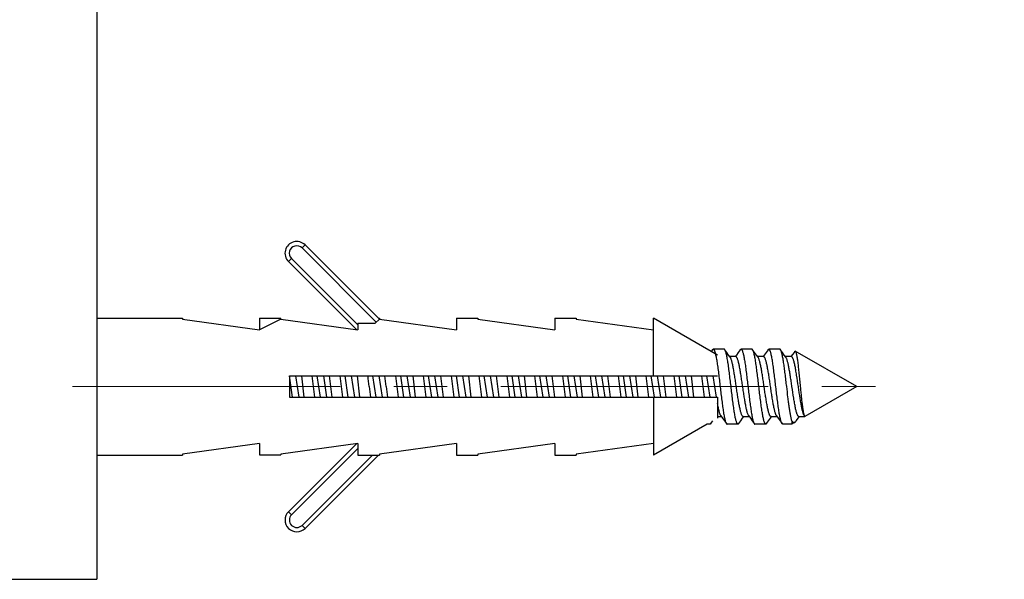
# Model space of a CAD drawing. Units: millimetres. Extents: x 72 to 9921, y -938 to 626.
# Drawn here: x 9353 to 9399, y -544 to -518 of the extents above; entities that cross this region are included whole.
import ezdxf

# ---------------------------------------------------------------- set-up
doc = ezdxf.new("R2010")
doc.units = ezdxf.units.MM
doc.header["$MEASUREMENT"] = 0
doc.linetypes.add('CENTER', pattern=[2, 1.25, -0.25, 0.25, -0.25])
doc.layers.add('Centerline', color=4, linetype='CENTER', lineweight=15)
doc.layers.add('Dimensions', color=7, linetype='Continuous')
doc.styles.get("Standard").update_dxf_attribs({"font": 'helr45w_0.ttf'})
doc.dimstyles.get("Standard").update_dxf_attribs({"dimscale": 5, "dimtxt": 2.5, "dimasz": 0.8, "dimexe": 1, "dimexo": 1, "dimgap": 1, "dimtad": 2, "dimtih": 1, "dimtoh": 1, "dimdec": 0, "dimzin": 0, "dimdsep": 46, "dimtxsty": 'Standard', "dimblk": 'DOT', "dimcen": 2, "dimclrd": 1, "dimclre": 1, "dimclrt": 1, "dimadec": 0, "dimazin": 0, "dimtfac": 1, "dimtdec": 0, "dimtofl": 0, "dimtmove": 0, "dimatfit": 3, "dimfxl": 1, "dimtolj": 1, "dimtzin": 0, "dimarcsym": 0})

# ---------------------------------------------------------------- blocks, each defined once
blk = doc.blocks.new('_Dot')
at = {"color": 0, "linetype": 'ByBlock', "lineweight": -2}
blk.add_line((-0.5, 0), (-1, 0), dxfattribs=at)
at = {"color": 0, "linetype": 'ByBlock', "const_width": 0.5}
blk.add_lwpolyline([(-0.25, 0, 1), (0.25, 0, 1)], format="xyb", close=True, dxfattribs=at)
blk = doc.blocks.new('*D3')
at = {"layer": 'Dimensions', "color": 1, "lineweight": -2, "transparency": 16777216}
for p, q in [((9399.494, -508.253), (9425.259, -508.253)), ((9420.259, -512.253), (9420.259, -531.252)), ((9399.494, -535.252), (9425.259, -535.252))]:
    blk.add_line(p, q, dxfattribs=at)
at = {"layer": 'Dimensions', "color": 1, "lineweight": -2, "transparency": 16777216, "xscale": 4, "yscale": 4, "zscale": 4}
for p, rotation in [((9420.259, -508.253), 90), ((9420.259, -535.252), 270)]:
    blk.add_blockref('_Dot', p, dxfattribs=dict(at, rotation=rotation))
at = {"layer": 'Dimensions', "color": 1, "transparency": 16777216, "insert": (9435.378, -521.753), "char_height": 12.5, "attachment_point": 5}
blk.add_mtext('\\A1;27', dxfattribs=at)

msp = doc.modelspace()

# ---------------------------------------------------------------- linework, layer by layer
at = {"color": 7, "linetype": 'Continuous'}
for p, q in [((9356.455, -499.254), (9356.455, -544.252)), ((9366.187, -528.635), (9366.045, -528.776)), ((9369.514, -532.238), (9366.045, -528.776)), ((9369.655, -532.097), (9366.187, -528.635)), ((9365.55, -529.27), (9365.408, -529.412)), ((9365.55, -529.27), (9368.655, -532.37)), ((9365.408, -529.412), (9368.597, -532.594)), ((9356.455, -532.052), (9360.455, -532.052)), ((9360.455, -532.052), (9360.455, -532.097)), ((9360.455, -532.097), (9364.055, -532.602)), ((9364.055, -532.059), (9364.055, -532.602)), ((9364.055, -532.059), (9365.055, -532.059)), ((9365.055, -532.097), (9364.055, -532.602)), ((9365.055, -532.097), (9365.055, -532.059)), ((9365.055, -532.097), (9368.655, -532.602)), ((9369.655, -532.097), (9369.466, -532.286)), ((9369.611, -532.052), (9369.655, -532.052)), ((9369.655, -532.052), (9369.655, -532.097)), ((9369.655, -532.097), (9373.255, -532.602)), ((9373.255, -532.052), (9373.255, -532.602)), ((9373.255, -532.052), (9374.255, -532.052)), ((9374.255, -532.052), (9374.255, -532.097)), ((9374.255, -532.097), (9377.855, -532.602)), ((9377.855, -532.052), (9378.855, -532.052)), ((9377.855, -532.052), (9377.855, -532.602)), ((9378.855, -532.052), (9378.855, -532.097)), ((9378.855, -532.097), (9382.455, -532.602)), ((9382.455, -534.752), (9382.455, -532.052)), ((9385.455, -533.784), (9382.455, -532.052)), ((9368.655, -532.286), (9368.655, -532.602)), ((9368.655, -532.286), (9369.466, -532.286)), ((9385.76, -533.502), (9385.25, -533.502)), ((9387.059, -533.502), (9386.55, -533.502)), ((9388.359, -533.502), (9387.85, -533.502)), ((9385.215, -533.527), (9385.155, -533.611)), ((9385.886, -533.656), (9385.794, -533.527)), ((9385.972, -533.777), (9385.886, -533.656)), ((9386.048, -533.883), (9385.972, -533.777)), ((9386.305, -533.852), (9386.026, -533.852)), ((9386.337, -533.777), (9386.283, -533.852)), ((9386.424, -533.655), (9386.337, -533.777)), ((9386.515, -533.527), (9386.424, -533.655)), ((9387.186, -533.656), (9387.094, -533.527)), ((9387.272, -533.777), (9387.186, -533.656)), ((9387.348, -533.883), (9387.272, -533.777)), ((9387.605, -533.852), (9387.326, -533.852)), ((9387.637, -533.777), (9387.583, -533.852)), ((9387.724, -533.655), (9387.637, -533.777)), ((9387.815, -533.527), (9387.724, -533.655)), ((9388.486, -533.656), (9388.394, -533.527)), ((9388.572, -533.777), (9388.486, -533.656)), ((9388.648, -533.883), (9388.572, -533.777)), ((9388.905, -533.852), (9388.626, -533.852)), ((9388.965, -533.737), (9388.883, -533.852)), ((9389.059, -533.606), (9388.965, -533.737)), ((9391.954, -535.252), (9389.084, -533.595)), ((9365.455, -534.752), (9365.455, -535.752)), ((9365.455, -534.752), (9385.455, -534.752)), ((9365.606, -535.752), (9365.455, -534.756)), ((9365.906, -535.752), (9365.755, -534.752)), ((9366.015, -534.752), (9366.135, -535.752)), ((9366.645, -535.752), (9366.525, -534.752)), ((9366.906, -535.752), (9366.755, -534.752)), ((9367.206, -535.752), (9367.055, -534.752)), ((9367.315, -534.752), (9367.435, -535.752)), ((9367.945, -535.752), (9367.825, -534.752)), ((9368.206, -535.752), (9368.054, -534.752)), ((9368.506, -535.752), (9368.354, -534.752)), ((9368.615, -534.752), (9368.735, -535.752)), ((9369.43, -535.252), (9369.354, -534.752)), ((9369.73, -535.252), (9369.654, -534.752)), ((9370.545, -535.752), (9370.425, -534.752)), ((9370.806, -535.752), (9370.654, -534.752)), ((9371.106, -535.752), (9370.954, -534.752)), ((9371.215, -534.752), (9371.335, -535.752)), ((9371.845, -535.752), (9371.725, -534.752)), ((9372.106, -535.752), (9371.954, -534.752)), ((9372.406, -535.752), (9372.254, -534.752)), ((9372.515, -534.752), (9372.635, -535.752)), ((9373.145, -535.752), (9373.025, -534.752)), ((9373.405, -535.752), (9373.254, -534.752)), ((9373.705, -535.752), (9373.554, -534.752)), ((9373.815, -534.752), (9373.935, -535.752)), ((9374.445, -535.752), (9374.325, -534.752)), ((9374.705, -535.752), (9374.554, -534.752)), ((9375.005, -535.752), (9374.854, -534.752)), ((9375.115, -534.752), (9375.235, -535.752)), ((9375.745, -535.752), (9375.625, -534.752)), ((9376.005, -535.752), (9375.854, -534.752)), ((9376.305, -535.752), (9376.154, -534.752)), ((9376.415, -534.752), (9376.535, -535.752)), ((9377.045, -535.752), (9376.925, -534.752)), ((9377.305, -535.752), (9377.154, -534.752)), ((9377.605, -535.752), (9377.454, -534.752)), ((9377.715, -534.752), (9377.835, -535.752)), ((9378.345, -535.752), (9378.225, -534.752)), ((9378.605, -535.752), (9378.454, -534.752)), ((9378.905, -535.752), (9378.754, -534.752)), ((9379.015, -534.752), (9379.135, -535.752)), ((9379.645, -535.752), (9379.525, -534.752)), ((9379.905, -535.752), (9379.754, -534.752)), ((9380.205, -535.752), (9380.054, -534.752)), ((9380.315, -534.752), (9380.435, -535.752)), ((9380.945, -535.752), (9380.825, -534.752)), ((9381.205, -535.752), (9381.054, -534.752)), ((9381.505, -535.752), (9381.354, -534.752)), ((9381.615, -534.752), (9381.735, -535.752)), ((9382.245, -535.752), (9382.125, -534.752)), ((9382.505, -535.752), (9382.354, -534.752)), ((9382.805, -535.752), (9382.654, -534.752)), ((9382.915, -534.752), (9383.035, -535.752)), ((9383.545, -535.752), (9383.425, -534.752)), ((9383.805, -535.752), (9383.654, -534.752)), ((9384.105, -535.752), (9383.954, -534.752)), ((9384.215, -534.752), (9384.335, -535.752)), ((9384.845, -535.752), (9384.725, -534.752)), ((9385.105, -535.752), (9384.954, -534.752)), ((9385.405, -535.752), (9385.254, -534.752)), ((9369.506, -535.752), (9369.43, -535.252)), ((9369.806, -535.752), (9369.73, -535.252)), ((9391.954, -535.252), (9389.53, -536.652)), ((9365.455, -535.752), (9385.455, -535.752)), ((9382.455, -535.752), (9382.455, -538.452)), ((9385.455, -535.752), (9385.455, -536.72)), ((9385.455, -536.652), (9385.633, -536.652)), ((9385.612, -536.622), (9385.687, -536.728)), ((9385.687, -536.728), (9385.774, -536.849)), ((9386.536, -536.849), (9386.622, -536.728)), ((9386.622, -536.728), (9386.676, -536.652)), ((9386.655, -536.652), (9386.933, -536.652)), ((9386.912, -536.622), (9386.987, -536.728)), ((9386.987, -536.728), (9387.074, -536.849)), ((9387.836, -536.849), (9387.922, -536.728)), ((9387.922, -536.728), (9387.976, -536.652)), ((9387.955, -536.652), (9388.233, -536.652)), ((9388.211, -536.622), (9388.287, -536.728)), ((9388.287, -536.728), (9388.374, -536.849)), ((9389.13, -536.857), (9389.276, -536.652)), ((9389.255, -536.652), (9389.53, -536.652)), ((9389.517, -536.63), (9389.53, -536.642)), ((9389.53, -536.642), (9389.53, -536.652)), ((9384.966, -537.002), (9382.455, -538.452)), ((9385.11, -537.002), (9384.966, -537.002)), ((9385.144, -536.978), (9385.239, -536.845)), ((9385.774, -536.849), (9385.865, -536.978)), ((9386.41, -537.002), (9385.9, -537.002)), ((9386.444, -536.978), (9386.536, -536.849)), ((9387.074, -536.849), (9387.165, -536.978)), ((9387.709, -537.002), (9387.2, -537.002)), ((9387.744, -536.978), (9387.836, -536.849)), ((9388.374, -536.849), (9388.465, -536.978)), ((9388.923, -537.002), (9388.5, -537.002)), ((9388.923, -536.853), (9388.923, -537.002)), ((9389.068, -536.919), (9388.923, -537.002)), ((9364.055, -537.902), (9360.455, -538.408)), ((9364.055, -537.902), (9364.055, -538.446)), ((9368.655, -537.902), (9365.055, -538.408)), ((9368.597, -537.91), (9365.412, -541.095)), ((9368.655, -537.902), (9368.655, -538.452)), ((9373.255, -537.902), (9369.655, -538.408)), ((9373.255, -537.902), (9373.255, -538.452)), ((9377.855, -537.902), (9374.255, -538.408)), ((9377.855, -537.902), (9377.855, -538.452)), ((9382.455, -537.902), (9378.855, -538.408)), ((9356.455, -538.452), (9360.455, -538.452)), ((9360.455, -538.408), (9360.455, -538.452)), ((9364.055, -538.446), (9365.055, -538.446)), ((9365.055, -538.408), (9365.055, -538.446)), ((9368.655, -538.135), (9365.554, -541.237)), ((9366.049, -541.732), (9369.328, -538.452)), ((9366.19, -541.873), (9369.611, -538.452)), ((9368.655, -538.452), (9369.655, -538.452)), ((9369.655, -538.408), (9369.655, -538.452)), ((9373.255, -538.452), (9374.255, -538.452)), ((9374.255, -538.408), (9374.255, -538.452)), ((9377.855, -538.452), (9378.855, -538.452)), ((9378.855, -538.408), (9378.855, -538.452)), ((9365.554, -541.237), (9365.412, -541.095)), ((9366.049, -541.732), (9366.19, -541.873)), ((9350.956, -544.252), (9356.455, -544.252))]:
    msp.add_line(p, q, dxfattribs=at)
for centre, radius, start, end in [((9365.797, -529.023), 0.55, 44.8205, 225.0533), ((9365.797, -529.023), 0.35, 44.7614, 225.0533), ((9248.356, -549.486), 121.665, 6.71856, 6.95571), ((9285.271, -545.155), 85.281, 6.66797, 7.0063), ((9453.887, -525.35), 85.279, 186.66797, 187.00631), ((9490.802, -521.019), 121.663, 186.71856, 186.95572), ((9365.801, -541.484), 0.55, 135, 315), ((9365.801, -541.484), 0.35, 135, 315)]:
    msp.add_arc(centre, radius, start, end, dxfattribs=at)
for points, knots in [([(9385.215, -533.527), (9385.218, -533.523), (9385.223, -533.516), (9385.232, -533.509), (9385.241, -533.504), (9385.247, -533.502), (9385.25, -533.502)], [0, 0, 0, 0, 0.313255, 0.576375, 0.799668, 1, 1, 1, 1]), ([(9385.25, -533.502), (9385.253, -533.502), (9385.26, -533.504), (9385.27, -533.51), (9385.279, -533.52), (9385.289, -533.533), (9385.299, -533.55), (9385.308, -533.571), (9385.318, -533.595), (9385.331, -533.634), (9385.347, -533.692), (9385.366, -533.772), (9385.385, -533.864), (9385.404, -533.968), (9385.424, -534.083), (9385.443, -534.208), (9385.462, -534.343), (9385.488, -534.536), (9385.52, -534.792), (9385.558, -535.108), (9385.595, -535.429), (9385.633, -535.744), (9385.671, -536.042), (9385.709, -536.313), (9385.741, -536.518), (9385.768, -536.66), (9385.787, -536.75), (9385.806, -536.827), (9385.824, -536.89), (9385.841, -536.934), (9385.855, -536.962), (9385.862, -536.973), (9385.865, -536.978)], [0, 0, 0, 0, 0.002757, 0.005897, 0.009686, 0.014274, 0.019741, 0.026128, 0.033453, 0.041723, 0.061077, 0.084105, 0.110651, 0.140518, 0.173466, 0.209226, 0.247503, 0.287974, 0.37412, 0.464749, 0.556786, 0.647103, 0.732635, 0.81049, 0.87806, 0.907279, 0.933135, 0.955437, 0.974043, 0.988877, 0.994892, 1, 1, 1, 1]), ([(9385.794, -533.527), (9385.791, -533.523), (9385.786, -533.516), (9385.778, -533.509), (9385.769, -533.504), (9385.762, -533.502), (9385.76, -533.502)], [0, 0, 0, 0, 0.313255, 0.576375, 0.799668, 1, 1, 1, 1]), ([(9386.515, -533.527), (9386.518, -533.523), (9386.523, -533.516), (9386.532, -533.509), (9386.54, -533.504), (9386.547, -533.502), (9386.55, -533.502)], [0, 0, 0, 0, 0.313255, 0.576375, 0.799668, 1, 1, 1, 1]), ([(9386.55, -533.502), (9386.553, -533.502), (9386.56, -533.504), (9386.57, -533.51), (9386.579, -533.52), (9386.589, -533.533), (9386.598, -533.55), (9386.608, -533.571), (9386.618, -533.595), (9386.631, -533.634), (9386.647, -533.692), (9386.666, -533.772), (9386.685, -533.864), (9386.704, -533.968), (9386.724, -534.083), (9386.743, -534.208), (9386.762, -534.343), (9386.788, -534.536), (9386.82, -534.792), (9386.858, -535.108), (9386.895, -535.429), (9386.933, -535.744), (9386.971, -536.042), (9387.009, -536.313), (9387.041, -536.518), (9387.068, -536.66), (9387.087, -536.75), (9387.106, -536.827), (9387.124, -536.89), (9387.141, -536.934), (9387.155, -536.962), (9387.162, -536.973), (9387.165, -536.978)], [0, 0, 0, 0, 0.002757, 0.005897, 0.009686, 0.014274, 0.019741, 0.026128, 0.033453, 0.041723, 0.061077, 0.084105, 0.110652, 0.140518, 0.173466, 0.209227, 0.247503, 0.287974, 0.37412, 0.464749, 0.556786, 0.647103, 0.732635, 0.81049, 0.87806, 0.907279, 0.933135, 0.955437, 0.974043, 0.988877, 0.994892, 1, 1, 1, 1]), ([(9387.094, -533.527), (9387.091, -533.523), (9387.086, -533.516), (9387.078, -533.509), (9387.069, -533.504), (9387.062, -533.502), (9387.059, -533.502)], [0, 0, 0, 0, 0.313255, 0.576375, 0.799668, 1, 1, 1, 1]), ([(9387.815, -533.527), (9387.818, -533.523), (9387.823, -533.516), (9387.832, -533.509), (9387.84, -533.504), (9387.847, -533.502), (9387.85, -533.502)], [0, 0, 0, 0, 0.313255, 0.576375, 0.799668, 1, 1, 1, 1]), ([(9388.465, -536.978), (9388.461, -536.973), (9388.455, -536.962), (9388.441, -536.934), (9388.424, -536.89), (9388.406, -536.827), (9388.387, -536.75), (9388.368, -536.66), (9388.341, -536.518), (9388.309, -536.313), (9388.271, -536.042), (9388.233, -535.744), (9388.195, -535.429), (9388.158, -535.108), (9388.12, -534.792), (9388.088, -534.536), (9388.062, -534.343), (9388.043, -534.208), (9388.023, -534.083), (9388.004, -533.968), (9387.985, -533.864), (9387.966, -533.772), (9387.947, -533.692), (9387.931, -533.634), (9387.918, -533.595), (9387.908, -533.571), (9387.898, -533.55), (9387.889, -533.533), (9387.879, -533.52), (9387.87, -533.51), (9387.86, -533.504), (9387.853, -533.502), (9387.85, -533.502)], [0, 0, 0, 0, 0.005108, 0.011123, 0.025957, 0.044563, 0.066865, 0.092721, 0.12194, 0.18951, 0.267365, 0.352897, 0.443214, 0.535251, 0.62588, 0.712025, 0.752497, 0.790773, 0.826534, 0.859482, 0.889348, 0.915895, 0.938923, 0.958277, 0.966547, 0.973872, 0.980259, 0.985726, 0.990314, 0.994103, 0.997243, 1, 1, 1, 1]), ([(9388.394, -533.527), (9388.391, -533.523), (9388.386, -533.516), (9388.377, -533.509), (9388.369, -533.504), (9388.362, -533.502), (9388.359, -533.502)], [0, 0, 0, 0, 0.313255, 0.576375, 0.799668, 1, 1, 1, 1]), ([(9386.41, -537.002), (9386.406, -537.002), (9386.399, -537.001), (9386.389, -536.995), (9386.38, -536.985), (9386.37, -536.971), (9386.361, -536.954), (9386.351, -536.934), (9386.342, -536.91), (9386.328, -536.87), (9386.312, -536.813), (9386.293, -536.733), (9386.274, -536.641), (9386.255, -536.537), (9386.236, -536.422), (9386.217, -536.296), (9386.197, -536.162), (9386.171, -535.968), (9386.139, -535.713), (9386.102, -535.397), (9386.064, -535.076), (9386.026, -534.761), (9385.988, -534.462), (9385.951, -534.191), (9385.918, -533.987), (9385.891, -533.844), (9385.872, -533.755), (9385.854, -533.678), (9385.835, -533.614), (9385.818, -533.571), (9385.805, -533.543), (9385.798, -533.532), (9385.794, -533.527)], [0, 0, 0, 0, 0.002757, 0.005897, 0.009686, 0.014274, 0.019741, 0.026128, 0.033453, 0.041723, 0.061077, 0.084105, 0.110652, 0.140518, 0.173466, 0.209227, 0.247503, 0.287975, 0.37412, 0.464749, 0.556786, 0.647103, 0.732635, 0.81049, 0.87806, 0.907279, 0.933135, 0.955437, 0.974043, 0.988877, 0.994892, 1, 1, 1, 1]), ([(9386.655, -536.652), (9386.651, -536.652), (9386.645, -536.651), (9386.635, -536.647), (9386.625, -536.639), (9386.616, -536.628), (9386.607, -536.615), (9386.593, -536.592), (9386.577, -536.556), (9386.558, -536.505), (9386.539, -536.443), (9386.521, -536.371), (9386.502, -536.29), (9386.483, -536.2), (9386.457, -536.065), (9386.425, -535.88), (9386.388, -535.645), (9386.351, -535.396), (9386.313, -535.143), (9386.276, -534.893), (9386.239, -534.655), (9386.202, -534.437), (9386.17, -534.272), (9386.144, -534.155), (9386.125, -534.08), (9386.106, -534.016), (9386.087, -533.961), (9386.069, -533.917), (9386.055, -533.893), (9386.048, -533.883)], [0, 0, 0, 0, 0.003354, 0.00701, 0.0112, 0.016081, 0.021745, 0.028248, 0.043867, 0.063029, 0.085684, 0.11171, 0.140931, 0.173133, 0.208068, 0.285011, 0.369291, 0.458166, 0.548725, 0.637998, 0.72306, 0.801141, 0.869726, 0.899771, 0.926675, 0.950251, 0.970361, 0.986933, 1, 1, 1, 1]), ([(9386.912, -536.622), (9386.904, -536.612), (9386.89, -536.587), (9386.872, -536.544), (9386.853, -536.489), (9386.834, -536.424), (9386.816, -536.35), (9386.789, -536.233), (9386.757, -536.068), (9386.72, -535.85), (9386.683, -535.612), (9386.646, -535.362), (9386.608, -535.109), (9386.571, -534.86), (9386.534, -534.624), (9386.502, -534.44), (9386.476, -534.305), (9386.457, -534.215), (9386.438, -534.134), (9386.42, -534.062), (9386.401, -534), (9386.382, -533.948), (9386.366, -533.912), (9386.353, -533.89), (9386.343, -533.876), (9386.334, -533.866), (9386.324, -533.858), (9386.315, -533.854), (9386.308, -533.852), (9386.305, -533.852)], [0, 0, 0, 0, 0.013067, 0.029639, 0.049749, 0.073325, 0.100229, 0.130274, 0.198859, 0.27694, 0.362003, 0.451275, 0.541834, 0.630709, 0.714989, 0.791932, 0.826867, 0.859069, 0.88829, 0.914315, 0.936971, 0.956133, 0.971752, 0.978255, 0.983919, 0.9888, 0.99299, 0.996646, 1, 1, 1, 1]), ([(9387.709, -537.002), (9387.706, -537.002), (9387.699, -537.001), (9387.689, -536.995), (9387.68, -536.985), (9387.67, -536.971), (9387.661, -536.954), (9387.651, -536.934), (9387.642, -536.91), (9387.628, -536.87), (9387.612, -536.813), (9387.593, -536.733), (9387.574, -536.641), (9387.555, -536.537), (9387.536, -536.422), (9387.517, -536.296), (9387.497, -536.162), (9387.471, -535.968), (9387.439, -535.713), (9387.401, -535.397), (9387.364, -535.076), (9387.326, -534.761), (9387.288, -534.462), (9387.251, -534.191), (9387.218, -533.987), (9387.191, -533.844), (9387.172, -533.755), (9387.154, -533.678), (9387.135, -533.614), (9387.118, -533.571), (9387.104, -533.543), (9387.098, -533.532), (9387.094, -533.527)], [0, 0, 0, 0, 0.002757, 0.005897, 0.009686, 0.014274, 0.019741, 0.026128, 0.033453, 0.041723, 0.061077, 0.084105, 0.110651, 0.140518, 0.173466, 0.209226, 0.247503, 0.287974, 0.37412, 0.464749, 0.556786, 0.647103, 0.732635, 0.81049, 0.87806, 0.907279, 0.933135, 0.955437, 0.974043, 0.988877, 0.994892, 1, 1, 1, 1]), ([(9387.955, -536.652), (9387.951, -536.652), (9387.945, -536.651), (9387.935, -536.647), (9387.925, -536.639), (9387.916, -536.628), (9387.906, -536.615), (9387.893, -536.592), (9387.877, -536.556), (9387.858, -536.505), (9387.839, -536.443), (9387.821, -536.371), (9387.802, -536.29), (9387.783, -536.2), (9387.757, -536.065), (9387.725, -535.88), (9387.688, -535.645), (9387.651, -535.396), (9387.613, -535.143), (9387.576, -534.893), (9387.539, -534.655), (9387.502, -534.437), (9387.47, -534.272), (9387.443, -534.155), (9387.425, -534.08), (9387.406, -534.016), (9387.387, -533.961), (9387.369, -533.917), (9387.355, -533.893), (9387.348, -533.883)], [0, 0, 0, 0, 0.003354, 0.00701, 0.0112, 0.016081, 0.021745, 0.028248, 0.043867, 0.063029, 0.085685, 0.11171, 0.140931, 0.173133, 0.208068, 0.285011, 0.369291, 0.458166, 0.548725, 0.637998, 0.72306, 0.801141, 0.869726, 0.899771, 0.926675, 0.950251, 0.970361, 0.986933, 1, 1, 1, 1]), ([(9388.211, -536.622), (9388.204, -536.612), (9388.19, -536.587), (9388.172, -536.544), (9388.153, -536.489), (9388.134, -536.424), (9388.116, -536.35), (9388.089, -536.233), (9388.057, -536.068), (9388.02, -535.85), (9387.983, -535.612), (9387.946, -535.362), (9387.908, -535.109), (9387.871, -534.86), (9387.834, -534.624), (9387.802, -534.44), (9387.776, -534.305), (9387.757, -534.215), (9387.738, -534.134), (9387.72, -534.062), (9387.701, -534), (9387.682, -533.948), (9387.666, -533.912), (9387.653, -533.89), (9387.643, -533.876), (9387.634, -533.866), (9387.624, -533.858), (9387.614, -533.854), (9387.608, -533.852), (9387.605, -533.852)], [0, 0, 0, 0, 0.013067, 0.029639, 0.049749, 0.073325, 0.100229, 0.130274, 0.198859, 0.27694, 0.362003, 0.451275, 0.541834, 0.630709, 0.714989, 0.791932, 0.826867, 0.859069, 0.88829, 0.914315, 0.936971, 0.956133, 0.971752, 0.978255, 0.983919, 0.9888, 0.99299, 0.996646, 1, 1, 1, 1]), ([(9388.684, -535.252), (9388.672, -535.151), (9388.649, -534.95), (9388.613, -534.657), (9388.577, -534.382), (9388.542, -534.134), (9388.511, -533.947), (9388.486, -533.817), (9388.468, -533.736), (9388.45, -533.666), (9388.432, -533.608), (9388.417, -533.567), (9388.404, -533.542), (9388.397, -533.531), (9388.394, -533.527)], [0, 0, 0, 0, 0.175259, 0.345214, 0.50473, 0.649013, 0.773769, 0.827668, 0.875396, 0.916647, 0.951196, 0.978939, 0.990285, 1, 1, 1, 1]), ([(9388.93, -535.252), (9388.918, -535.173), (9388.895, -535.017), (9388.86, -534.789), (9388.825, -534.574), (9388.791, -534.379), (9388.761, -534.231), (9388.737, -534.127), (9388.719, -534.06), (9388.702, -534.003), (9388.684, -533.954), (9388.667, -533.914), (9388.654, -533.892), (9388.648, -533.883)], [0, 0, 0, 0, 0.170976, 0.337111, 0.493713, 0.636392, 0.761205, 0.815847, 0.864835, 0.907887, 0.944799, 0.975476, 1, 1, 1, 1]), ([(9389.23, -535.252), (9389.203, -535.074), (9389.165, -534.814), (9389.116, -534.518), (9389.088, -534.367), (9389.068, -534.265), (9389.048, -534.173), (9389.028, -534.092), (9389.008, -534.021), (9388.988, -533.962), (9388.97, -533.921), (9388.956, -533.895), (9388.946, -533.88), (9388.936, -533.868), (9388.926, -533.859), (9388.915, -533.854), (9388.908, -533.852), (9388.905, -533.852)], [0, 0, 0, 0, 0.371716, 0.540071, 0.617042, 0.688249, 0.753056, 0.810901, 0.861316, 0.903953, 0.938626, 0.952999, 0.965457, 0.97611, 0.985156, 0.992938, 1, 1, 1, 1]), ([(9389.059, -533.606), (9389.061, -533.603), (9389.064, -533.599), (9389.071, -533.594), (9389.078, -533.593), (9389.083, -533.594), (9389.084, -533.595)], [0, 0, 0, 0, 0.318128, 0.567991, 0.779638, 1, 1, 1, 1]), ([(9389.084, -533.595), (9389.087, -533.597), (9389.092, -533.602), (9389.099, -533.612), (9389.106, -533.625), (9389.116, -533.65), (9389.128, -533.69), (9389.142, -533.748), (9389.156, -533.821), (9389.17, -533.906), (9389.184, -534.003), (9389.198, -534.112), (9389.213, -534.231), (9389.233, -534.408), (9389.257, -534.645), (9389.286, -534.944), (9389.306, -535.148), (9389.316, -535.252)], [0, 0, 0, 0, 0.005409, 0.01244, 0.021335, 0.032202, 0.060007, 0.095937, 0.139825, 0.191366, 0.250156, 0.315697, 0.387415, 0.464657, 0.632781, 0.813625, 1, 1, 1, 1]), ([(9388.923, -536.853), (9388.918, -536.835), (9388.908, -536.796), (9388.887, -536.707), (9388.861, -536.577), (9388.832, -536.401), (9388.803, -536.201), (9388.773, -535.982), (9388.733, -535.663), (9388.704, -535.419), (9388.684, -535.252)], [0, 0, 0, 0, 0.035273, 0.075365, 0.169303, 0.28009, 0.405552, 0.543166, 0.690138, 1, 1, 1, 1]), ([(9389.255, -536.652), (9389.251, -536.652), (9389.244, -536.651), (9389.233, -536.646), (9389.223, -536.637), (9389.213, -536.625), (9389.203, -536.61), (9389.189, -536.583), (9389.171, -536.542), (9389.151, -536.484), (9389.131, -536.413), (9389.111, -536.331), (9389.091, -536.239), (9389.071, -536.138), (9389.043, -535.987), (9388.994, -535.691), (9388.956, -535.431), (9388.93, -535.252)], [0, 0, 0, 0, 0.007062, 0.014844, 0.02389, 0.034543, 0.047001, 0.061374, 0.096047, 0.138684, 0.189099, 0.246944, 0.311751, 0.382958, 0.459929, 0.628284, 1, 1, 1, 1]), ([(9389.511, -536.622), (9389.505, -536.613), (9389.492, -536.59), (9389.475, -536.551), (9389.457, -536.502), (9389.44, -536.444), (9389.422, -536.378), (9389.398, -536.274), (9389.368, -536.126), (9389.334, -535.931), (9389.299, -535.716), (9389.264, -535.487), (9389.241, -535.331), (9389.23, -535.252)], [0, 0, 0, 0, 0.024524, 0.055201, 0.092113, 0.135165, 0.184153, 0.238795, 0.363608, 0.506287, 0.66289, 0.829024, 1, 1, 1, 1]), ([(9389.316, -535.252), (9389.324, -535.335), (9389.34, -535.497), (9389.364, -535.733), (9389.388, -535.954), (9389.413, -536.152), (9389.434, -536.301), (9389.452, -536.404), (9389.464, -536.469), (9389.477, -536.523), (9389.489, -536.568), (9389.5, -536.599), (9389.51, -536.619), (9389.514, -536.626), (9389.517, -536.63)], [0, 0, 0, 0, 0.178261, 0.350028, 0.510503, 0.655092, 0.77956, 0.83307, 0.880219, 0.920672, 0.954171, 0.980576, 0.99114, 1, 1, 1, 1]), ([(9385.612, -536.622), (9385.604, -536.612), (9385.59, -536.586), (9385.57, -536.54), (9385.551, -536.483), (9385.532, -536.415), (9385.512, -536.336), (9385.485, -536.213), (9385.467, -536.115), (9385.455, -536.048)], [0, 0, 0, 0, 0.064937, 0.147819, 0.248798, 0.367455, 0.503021, 0.654476, 1, 1, 1, 1]), ([(9385.144, -536.978), (9385.142, -536.982), (9385.136, -536.988), (9385.128, -536.996), (9385.119, -537.001), (9385.112, -537.002), (9385.11, -537.002)], [0, 0, 0, 0, 0.313255, 0.576375, 0.799668, 1, 1, 1, 1]), ([(9385.865, -536.978), (9385.868, -536.982), (9385.873, -536.988), (9385.882, -536.996), (9385.891, -537.001), (9385.897, -537.002), (9385.9, -537.002)], [0, 0, 0, 0, 0.313255, 0.576375, 0.799668, 1, 1, 1, 1]), ([(9386.444, -536.978), (9386.441, -536.982), (9386.436, -536.988), (9386.428, -536.996), (9386.419, -537.001), (9386.412, -537.002), (9386.41, -537.002)], [0, 0, 0, 0, 0.313255, 0.576375, 0.799668, 1, 1, 1, 1]), ([(9387.165, -536.978), (9387.168, -536.982), (9387.173, -536.988), (9387.182, -536.996), (9387.19, -537.001), (9387.197, -537.002), (9387.2, -537.002)], [0, 0, 0, 0, 0.313255, 0.576375, 0.799668, 1, 1, 1, 1]), ([(9387.744, -536.978), (9387.741, -536.982), (9387.736, -536.988), (9387.728, -536.996), (9387.719, -537.001), (9387.712, -537.002), (9387.709, -537.002)], [0, 0, 0, 0, 0.313255, 0.576375, 0.799668, 1, 1, 1, 1]), ([(9388.5, -537.002), (9388.497, -537.002), (9388.49, -537.001), (9388.482, -536.996), (9388.473, -536.988), (9388.468, -536.982), (9388.465, -536.978)], [0, 0, 0, 0, 0.200337, 0.423623, 0.686745, 1, 1, 1, 1]), ([(9388.923, -536.853), (9388.929, -536.862), (9388.94, -536.877), (9388.958, -536.897), (9388.976, -536.913), (9388.994, -536.924), (9389.012, -536.93), (9389.031, -536.932), (9389.05, -536.928), (9389.062, -536.922), (9389.068, -536.919)], [0, 0, 0, 0, 0.169729, 0.320097, 0.452831, 0.570771, 0.678225, 0.781079, 0.886164, 1, 1, 1, 1]), ([(9389.068, -536.919), (9389.079, -536.912), (9389.102, -536.893), (9389.121, -536.87), (9389.13, -536.857)], [0, 0, 0, 0, 0.446233, 1, 1, 1, 1])]:
    msp.add_open_spline(points, degree=3, knots=knots, dxfattribs=at)
at = {"layer": 'Centerline', "ltscale": 10}
msp.add_line((9355.325, -535.252), (9394.494, -535.252), dxfattribs=at)

# ---------------------------------------------------------------- dimensions: what is measured, and where the dimension line sits
at = {"layer": 'Dimensions'}
dim = msp.add_linear_dim(base=(9420.259, -535.252), p1=(9394.494, -508.253), p2=(9394.494, -535.252), angle=90, dimstyle='Standard', dxfattribs=at)
dim.commit()
dim.dimension.update_dxf_attribs({"geometry": '*D3', "text_midpoint": (9435.378, -521.753)})

doc.saveas('drawing.dxf')
